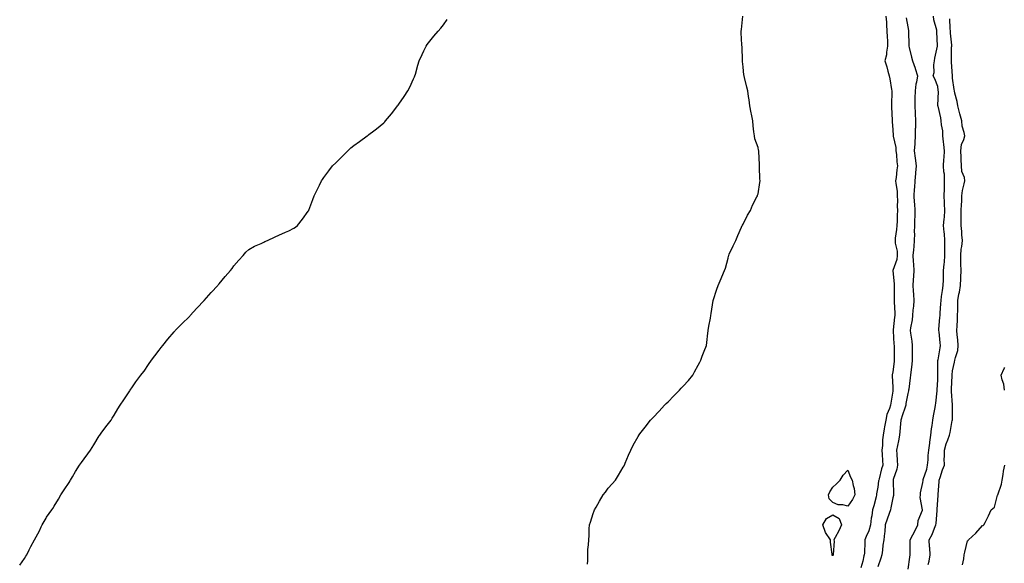
# Model space of a CAD drawing. Units: inches. Extents: x 870803 to 873443, y 7192298 to 7194938.
# Drawn here: x 871875 to 872533, y 7194176 to 7194540 of the extents above; entities that cross this region are included whole.
import ezdxf

# ---------------------------------------------------------------- set-up
doc = ezdxf.new("R2010")
doc.units = ezdxf.units.IN
doc.header["$MEASUREMENT"] = 0
doc.layers.add('Contour_87087192', color=7, linetype='Continuous', true_color=0x749f8d)

msp = doc.modelspace()

# ---------------------------------------------------------------- linework, layer by layer
at = {"layer": 'Contour_87087192'}
for points in [[(871874.92, 7194175.05, 3290), (871878.05, 7194179.52, 3290), (871878.98, 7194180.98, 3290), (871879.65, 7194181.92, 3290), (871881.33, 7194185.2, 3290), (871882.47, 7194187.49, 3290), (871884.92, 7194191.92, 3290), (871885.92, 7194194.05, 3290), (871888.05, 7194197.96, 3290), (871889.29, 7194200.69, 3290), (871890.02, 7194201.92, 3290), (871892.65, 7194206.53, 3290), (871892.93, 7194207.04, 3290), (871896.47, 7194211.92, 3290), (871897.11, 7194212.86, 3290), (871898.05, 7194214.38, 3290), (871900.79, 7194219.19, 3290), (871902.43, 7194221.92, 3290), (871904.7, 7194225.28, 3290), (871908.05, 7194230.36, 3290), (871908.62, 7194231.35, 3290), (871908.97, 7194231.92, 3290), (871910.25, 7194234.13, 3290), (871912.28, 7194237.68, 3290), (871914.86, 7194241.92, 3290), (871916.27, 7194243.7, 3290), (871918.05, 7194246, 3290), (871920.53, 7194249.44, 3290), (871922.21, 7194251.92, 3290), (871924.51, 7194255.46, 3290), (871928.05, 7194261.39, 3290), (871928.25, 7194261.72, 3290), (871928.36, 7194261.92, 3290), (871929.38, 7194263.25, 3290), (871932.56, 7194267.41, 3290), (871935.94, 7194271.92, 3290), (871936.75, 7194273.21, 3290), (871938.05, 7194275.22, 3290), (871940.53, 7194279.44, 3290), (871942.04, 7194281.92, 3290), (871944.38, 7194285.59, 3290), (871948.05, 7194290.85, 3290), (871948.48, 7194291.49, 3290), (871948.78, 7194291.92, 3290), (871950.32, 7194294.19, 3290), (871952.49, 7194297.49, 3290), (871955.84, 7194301.92, 3290), (871956.81, 7194303.15, 3290), (871958.05, 7194304.65, 3290), (871960.95, 7194309.01, 3290), (871963.02, 7194311.92, 3290), (871965.11, 7194314.87, 3290), (871968.05, 7194318.62, 3290), (871969.42, 7194320.55, 3290), (871970.48, 7194321.92, 3290), (871973.84, 7194326.14, 3290), (871978.05, 7194330.94, 3290), (871978.48, 7194331.49, 3290), (871978.84, 7194331.92, 3290), (871983.44, 7194336.53, 3290), (871988.05, 7194341, 3290), (871988.48, 7194341.49, 3290), (871988.88, 7194341.92, 3290), (871993.27, 7194346.71, 3290), (871998.05, 7194351.92, 3290), (872002.84, 7194357.13, 3290), (872007.23, 7194361.92, 3290), (872007.59, 7194362.39, 3290), (872008.05, 7194362.99, 3290), (872012.11, 7194367.86, 3290), (872015.68, 7194371.92, 3290), (872016.73, 7194373.25, 3290), (872018.05, 7194375.03, 3290), (872021.2, 7194378.78, 3290), (872024.11, 7194381.92, 3290), (872025.88, 7194384.09, 3290), (872028.05, 7194386.02, 3290), (872031.8, 7194388.17, 3290), (872036.1, 7194389.97, 3290), (872038.05, 7194390.88, 3290), (872038.75, 7194391.22, 3290), (872040.4, 7194391.92, 3290), (872045.53, 7194394.44, 3290), (872048.05, 7194395.53, 3290), (872052.52, 7194397.45, 3290), (872054.67, 7194398.54, 3290), (872058.05, 7194400.16, 3290), (872059.1, 7194400.87, 3290), (872060.47, 7194401.92, 3290), (872063.81, 7194406.16, 3290), (872067.69, 7194411.57, 3290), (872067.95, 7194411.92, 3290), (872067.98, 7194411.98, 3290), (872068.05, 7194412.15, 3290), (872070.7, 7194419.26, 3290), (872071.63, 7194421.92, 3290), (872073.82, 7194426.16, 3290), (872075.11, 7194428.97, 3290), (872076.51, 7194431.92, 3290), (872077.18, 7194432.8, 3290), (872078.05, 7194434.01, 3290), (872081.44, 7194438.52, 3290), (872083.94, 7194441.92, 3290), (872086.07, 7194443.89, 3290), (872088.05, 7194445.77, 3290), (872091.09, 7194448.89, 3290), (872094.12, 7194451.92, 3290), (872096.17, 7194453.8, 3290), (872098.05, 7194455.38, 3290), (872101.82, 7194458.15, 3290), (872106.94, 7194461.92, 3290), (872107.59, 7194462.39, 3290), (872108.05, 7194462.74, 3290), (872111.47, 7194465.34, 3290), (872113.28, 7194466.69, 3290), (872118.05, 7194470.61, 3290), (872118.71, 7194471.26, 3290), (872119.36, 7194471.92, 3290), (872123.28, 7194476.69, 3290), (872124.82, 7194478.68, 3290), (872127.34, 7194481.92, 3290), (872127.62, 7194482.35, 3290), (872128.05, 7194482.97, 3290), (872131.75, 7194488.23, 3290), (872134.15, 7194491.92, 3290), (872135.53, 7194494.44, 3290), (872138.05, 7194499.93, 3290), (872138.61, 7194501.35, 3290), (872138.83, 7194501.92, 3290), (872139.19, 7194503.05, 3290), (872140.91, 7194509.07, 3290), (872141.83, 7194511.92, 3290), (872143.64, 7194516.33, 3290), (872144.92, 7194518.8, 3290), (872146.43, 7194521.92, 3290), (872147.1, 7194522.86, 3290), (872148.05, 7194524.07, 3290), (872151.5, 7194528.48, 3290), (872154.41, 7194531.92, 3290), (872156.11, 7194533.85, 3290), (872158.05, 7194536.14, 3290), (872160.43, 7194539.54, 3290)], [(872254.26, 7194175.71, 3289), (872254.35, 7194178.21, 3289), (872254.28, 7194181.92, 3289), (872254.48, 7194185.49, 3289), (872254.79, 7194188.66, 3289), (872254.99, 7194191.92, 3289), (872255.17, 7194194.81, 3289), (872255.39, 7194199.26, 3289), (872255.52, 7194201.92, 3289), (872256.18, 7194203.8, 3289), (872258.05, 7194209.5, 3289), (872258.67, 7194211.3, 3289), (872258.85, 7194211.92, 3289), (872259.95, 7194213.83, 3289), (872262.24, 7194217.74, 3289), (872264.68, 7194221.92, 3289), (872266.12, 7194223.85, 3289), (872268.05, 7194226.51, 3289), (872270.61, 7194229.36, 3289), (872272.76, 7194231.92, 3289), (872274.84, 7194235.14, 3289), (872278.05, 7194240.57, 3289), (872278.57, 7194241.41, 3289), (872278.83, 7194241.92, 3289), (872279.4, 7194243.27, 3289), (872281.47, 7194248.5, 3289), (872283.11, 7194251.92, 3289), (872284.77, 7194255.2, 3289), (872288.05, 7194261, 3289), (872288.37, 7194261.59, 3289), (872288.56, 7194261.92, 3289), (872290.05, 7194263.91, 3289), (872292.62, 7194267.35, 3289), (872296.15, 7194271.92, 3289), (872297.1, 7194272.88, 3289), (872298.05, 7194273.74, 3289), (872302, 7194277.97, 3289), (872305.52, 7194281.92, 3289), (872306.81, 7194283.15, 3289), (872308.05, 7194284.22, 3289), (872311.9, 7194288.07, 3289), (872315.53, 7194291.92, 3289), (872316.75, 7194293.23, 3289), (872318.05, 7194294.65, 3289), (872321.54, 7194298.44, 3289), (872324.44, 7194301.92, 3289), (872325.73, 7194304.24, 3289), (872328.05, 7194308.64, 3289), (872329.21, 7194310.77, 3289), (872329.78, 7194311.92, 3289), (872330.84, 7194314.71, 3289), (872332.05, 7194317.92, 3289), (872333.61, 7194321.92, 3289), (872334.05, 7194325.92, 3289), (872334.27, 7194328.15, 3289), (872334.75, 7194331.92, 3289), (872335.29, 7194334.67, 3289), (872336.24, 7194340.1, 3289), (872336.55, 7194341.92, 3289), (872336.78, 7194343.19, 3289), (872338.05, 7194351.92, 3289), (872340.62, 7194359.34, 3289), (872341.41, 7194361.92, 3289), (872343.38, 7194366.59, 3289), (872343.88, 7194367.76, 3289), (872345.71, 7194371.92, 3289), (872346.38, 7194373.58, 3289), (872348.05, 7194380.26, 3289), (872348.42, 7194381.55, 3289), (872348.5, 7194381.92, 3289), (872348.88, 7194382.76, 3289), (872351.56, 7194388.4, 3289), (872353.14, 7194391.92, 3289), (872354.62, 7194395.36, 3289), (872356.99, 7194400.87, 3289), (872357.44, 7194401.92, 3289), (872357.66, 7194402.31, 3289), (872358.05, 7194402.96, 3289), (872361.11, 7194408.85, 3289), (872362.97, 7194411.92, 3289), (872364.36, 7194415.61, 3289), (872367.28, 7194421.16, 3289), (872367.66, 7194421.92, 3289), (872367.74, 7194422.23, 3289), (872368.05, 7194423.09, 3289), (872369.19, 7194430.79, 3289), (872369.4, 7194431.92, 3289), (872369.37, 7194433.23, 3289), (872369.01, 7194440.96, 3289), (872368.98, 7194441.92, 3289), (872368.96, 7194442.84, 3289), (872368.55, 7194451.41, 3289), (872368.54, 7194451.92, 3289), (872368.44, 7194452.31, 3289), (872368.05, 7194454.15, 3289), (872366.04, 7194459.91, 3289), (872365.64, 7194461.92, 3289), (872365.32, 7194464.65, 3289), (872364.8, 7194468.66, 3289), (872364.52, 7194471.92, 3289), (872363.7, 7194476.28, 3289), (872363.45, 7194477.31, 3289), (872362.64, 7194481.92, 3289), (872362.16, 7194486.02, 3289), (872361.7, 7194488.27, 3289), (872361.16, 7194491.92, 3289), (872360.5, 7194494.36, 3289), (872358.98, 7194500.98, 3289), (872358.74, 7194501.92, 3289), (872358.68, 7194502.55, 3289), (872358.05, 7194508.03, 3289), (872357.66, 7194511.53, 3289), (872357.62, 7194511.92, 3289), (872357.61, 7194512.37, 3289), (872357.39, 7194521.26, 3289), (872357.34, 7194522.62, 3289), (872356.9, 7194530.77, 3289), (872356.86, 7194531.92, 3289), (872356.99, 7194532.97, 3289), (872357.92, 7194541.78, 3289)], [(872453.52, 7194541.92, 3289), (872453.91, 7194537.78, 3289), (872453.82, 7194536.14, 3289), (872454.13, 7194531.92, 3289), (872454.26, 7194528.13, 3289), (872454.49, 7194525.47, 3289), (872454.62, 7194521.92, 3289), (872453.86, 7194517.72, 3289), (872453.82, 7194516.14, 3289), (872452.68, 7194511.92, 3289), (872454.13, 7194507.99, 3289), (872454.76, 7194505.22, 3289), (872455.74, 7194501.92, 3289), (872456.12, 7194499.99, 3289), (872457.22, 7194492.76, 3289), (872457.37, 7194491.92, 3289), (872457.37, 7194491.24, 3289), (872457.13, 7194482.84, 3289), (872457.12, 7194481.92, 3289), (872457.18, 7194481.04, 3289), (872457.68, 7194472.29, 3289), (872457.71, 7194471.92, 3289), (872457.71, 7194471.59, 3289), (872458.05, 7194465.92, 3289), (872458.34, 7194462.21, 3289), (872458.35, 7194461.92, 3289), (872458.36, 7194461.61, 3289), (872460.13, 7194454.01, 3289), (872460.18, 7194451.92, 3289), (872460.54, 7194449.42, 3289), (872460.73, 7194444.6, 3289), (872461.23, 7194441.92, 3289), (872460.87, 7194439.11, 3289), (872460.25, 7194434.11, 3289), (872459.97, 7194431.92, 3289), (872460.02, 7194429.95, 3289), (872461.01, 7194424.87, 3289), (872461.05, 7194421.92, 3289), (872461.24, 7194418.74, 3289), (872461.08, 7194414.95, 3289), (872461.31, 7194411.92, 3289), (872461, 7194408.97, 3289), (872460.95, 7194404.83, 3289), (872460.7, 7194401.92, 3289), (872460.64, 7194399.32, 3289), (872459.77, 7194393.64, 3289), (872459.71, 7194391.92, 3289), (872459.77, 7194390.2, 3289), (872460.94, 7194384.81, 3289), (872461.01, 7194381.92, 3289), (872460.74, 7194379.22, 3289), (872458.07, 7194371.94, 3289), (872458.07, 7194371.9, 3289), (872458.94, 7194362.82, 3289), (872458.94, 7194361.92, 3289), (872458.99, 7194360.98, 3289), (872458.92, 7194352.78, 3289), (872458.97, 7194351.92, 3289), (872458.92, 7194351.04, 3289), (872459.46, 7194343.33, 3289), (872459.4, 7194341.92, 3289), (872459.2, 7194340.77, 3289), (872458.32, 7194332.19, 3289), (872458.28, 7194331.92, 3289), (872458.31, 7194331.65, 3289), (872458.85, 7194322.72, 3289), (872458.96, 7194321.92, 3289), (872458.96, 7194321.02, 3289), (872459.08, 7194312.96, 3289), (872459.08, 7194311.92, 3289), (872458.94, 7194311.02, 3289), (872458.05, 7194304.22, 3289), (872457.72, 7194302.25, 3289), (872457.66, 7194301.92, 3289), (872457.68, 7194301.55, 3289), (872458.05, 7194294.01, 3289), (872458.12, 7194292, 3289), (872458.12, 7194291.92, 3289), (872458.11, 7194291.86, 3289), (872458.05, 7194291.31, 3289), (872456.67, 7194283.29, 3289), (872456.46, 7194281.92, 3289), (872455.78, 7194279.65, 3289), (872454.2, 7194275.77, 3289), (872453.36, 7194271.92, 3289), (872452.57, 7194267.41, 3289), (872452.34, 7194266.22, 3289), (872451.57, 7194261.92, 3289), (872451.19, 7194258.78, 3289), (872451.15, 7194255.03, 3289), (872450.84, 7194251.92, 3289), (872451, 7194248.97, 3289), (872451.17, 7194245.05, 3289), (872451.33, 7194241.92, 3289), (872450.62, 7194239.36, 3289), (872448.89, 7194232.76, 3289), (872448.66, 7194231.92, 3289), (872448.63, 7194231.33, 3289), (872448.05, 7194227.15, 3289), (872447.28, 7194222.7, 3289), (872447.2, 7194221.92, 3289), (872446.89, 7194220.75, 3289), (872445.37, 7194214.6, 3289), (872444.61, 7194211.92, 3289), (872444.07, 7194207.94, 3289), (872443.64, 7194206.33, 3289), (872443.2, 7194201.92, 3289), (872442.02, 7194197.96, 3289), (872440.27, 7194194.15, 3289), (872439.42, 7194191.92, 3289), (872439.35, 7194190.63, 3289), (872439.07, 7194182.94, 3289), (872439.01, 7194181.92, 3289), (872438.8, 7194181.18, 3289), (872438.05, 7194177.78, 3289), (872436.77, 7194173.21, 3289)], [(872466.97, 7194540.85, 3290), (872468.05, 7194534.69, 3290), (872468.53, 7194532.39, 3290), (872468.59, 7194531.92, 3290), (872468.61, 7194531.35, 3290), (872468.76, 7194522.62, 3290), (872468.79, 7194521.92, 3290), (872469.01, 7194520.96, 3290), (872470.65, 7194514.52, 3290), (872471.19, 7194511.92, 3290), (872472.94, 7194507.04, 3290), (872473, 7194506.86, 3290), (872474.66, 7194501.92, 3290), (872473.92, 7194497.8, 3290), (872473.56, 7194496.41, 3290), (872472.92, 7194491.92, 3290), (872472.88, 7194487.1, 3290), (872472.87, 7194486.74, 3290), (872472.83, 7194481.92, 3290), (872473.01, 7194476.96, 3290), (872473.02, 7194476.88, 3290), (872473.19, 7194471.92, 3290), (872473.14, 7194467.02, 3290), (872473.13, 7194466.84, 3290), (872473.08, 7194461.92, 3290), (872472.8, 7194457.17, 3290), (872472.73, 7194456.59, 3290), (872472.41, 7194451.92, 3290), (872473.1, 7194446.96, 3290), (872473.1, 7194446.88, 3290), (872473.67, 7194441.92, 3290), (872473.21, 7194437.08, 3290), (872473.18, 7194436.78, 3290), (872472.73, 7194431.92, 3290), (872472.53, 7194427.45, 3290), (872472.39, 7194426.26, 3290), (872472.16, 7194421.92, 3290), (872472.41, 7194417.56, 3290), (872472.56, 7194416.43, 3290), (872472.78, 7194411.92, 3290), (872472.69, 7194407.27, 3290), (872472.58, 7194406.45, 3290), (872472.47, 7194401.92, 3290), (872472.37, 7194397.6, 3290), (872472.47, 7194396.33, 3290), (872472.38, 7194391.92, 3290), (872472.09, 7194387.88, 3290), (872471.8, 7194385.67, 3290), (872471.5, 7194381.92, 3290), (872471.73, 7194378.25, 3290), (872471.95, 7194375.83, 3290), (872472.18, 7194371.92, 3290), (872471.91, 7194368.05, 3290), (872471.74, 7194365.61, 3290), (872471.48, 7194361.92, 3290), (872471.73, 7194358.25, 3290), (872471.93, 7194355.81, 3290), (872472.19, 7194351.92, 3290), (872471.82, 7194348.15, 3290), (872471.5, 7194345.38, 3290), (872471.15, 7194341.92, 3290), (872471.01, 7194338.97, 3290), (872469.84, 7194333.72, 3290), (872469.72, 7194331.92, 3290), (872469.8, 7194330.16, 3290), (872470.9, 7194324.77, 3290), (872470.99, 7194321.92, 3290), (872471.01, 7194318.95, 3290), (872470.91, 7194314.79, 3290), (872470.93, 7194311.92, 3290), (872470.84, 7194309.13, 3290), (872470.02, 7194303.89, 3290), (872469.93, 7194301.92, 3290), (872469.75, 7194300.22, 3290), (872468.69, 7194292.56, 3290), (872468.61, 7194291.92, 3290), (872468.56, 7194291.41, 3290), (872468.05, 7194289.69, 3290), (872466.87, 7194283.11, 3290), (872466.7, 7194281.92, 3290), (872466.07, 7194279.95, 3290), (872464.56, 7194275.4, 3290), (872463.49, 7194271.92, 3290), (872463.01, 7194266.96, 3290), (872463, 7194266.86, 3290), (872462.48, 7194261.92, 3290), (872461.81, 7194258.15, 3290), (872461.21, 7194255.08, 3290), (872460.63, 7194251.92, 3290), (872460.77, 7194249.21, 3290), (872461.04, 7194244.91, 3290), (872461.19, 7194241.92, 3290), (872460.76, 7194239.21, 3290), (872458.37, 7194232.23, 3290), (872458.3, 7194231.92, 3290), (872458.29, 7194231.69, 3290), (872458.46, 7194222.33, 3290), (872458.44, 7194221.92, 3290), (872458.48, 7194221.49, 3290), (872458.05, 7194220.01, 3290), (872456.75, 7194213.23, 3290), (872456.47, 7194211.92, 3290), (872455.66, 7194209.54, 3290), (872454.24, 7194205.73, 3290), (872453.07, 7194201.92, 3290), (872452.74, 7194197.23, 3290), (872452.54, 7194196.41, 3290), (872452.11, 7194191.92, 3290), (872451.5, 7194188.46, 3290), (872451.23, 7194185.1, 3290), (872450.75, 7194181.92, 3290), (872450.19, 7194179.77, 3290), (872448.05, 7194173.91, 3290)], [(872468.44, 7194172.31, 3290), (872469.52, 7194180.46, 3290), (872469.77, 7194181.92, 3290), (872469.71, 7194183.58, 3290), (872469.68, 7194190.3, 3290), (872469.63, 7194191.92, 3290), (872471.41, 7194195.28, 3290), (872472.55, 7194197.41, 3290), (872474.87, 7194201.92, 3290), (872475.09, 7194204.89, 3290), (872477.85, 7194211.72, 3290), (872477.88, 7194211.92, 3290), (872477.91, 7194212.06, 3290), (872476.3, 7194220.18, 3290), (872476.49, 7194221.92, 3290), (872476.56, 7194223.4, 3290), (872478.05, 7194230.2, 3290), (872478.33, 7194231.65, 3290), (872478.36, 7194231.92, 3290), (872478.47, 7194232.35, 3290), (872480.76, 7194239.21, 3290), (872481.33, 7194241.92, 3290), (872481.61, 7194245.47, 3290), (872481.76, 7194248.21, 3290), (872482.06, 7194251.92, 3290), (872482.71, 7194256.57, 3290), (872482.78, 7194257.19, 3290), (872483.46, 7194261.92, 3290), (872483.93, 7194266.04, 3290), (872484.41, 7194268.27, 3290), (872484.9, 7194271.92, 3290), (872485.23, 7194274.73, 3290), (872486.45, 7194280.32, 3290), (872486.67, 7194281.92, 3290), (872486.76, 7194283.21, 3290), (872487.73, 7194291.61, 3290), (872487.76, 7194291.92, 3290), (872487.75, 7194292.21, 3290), (872488.05, 7194298.81, 3290), (872488.13, 7194301.84, 3290), (872488.14, 7194302.02, 3290), (872488.23, 7194311.74, 3290), (872488.24, 7194311.92, 3290), (872488.28, 7194312.15, 3290), (872489.7, 7194320.26, 3290), (872490.02, 7194321.92, 3290), (872489.81, 7194323.68, 3290), (872488.95, 7194331.02, 3290), (872488.85, 7194331.92, 3290), (872488.9, 7194332.76, 3290), (872489.56, 7194340.42, 3290), (872489.64, 7194341.92, 3290), (872489.72, 7194343.6, 3290), (872490.24, 7194349.73, 3290), (872490.33, 7194351.92, 3290), (872490.71, 7194354.58, 3290), (872491.3, 7194358.66, 3290), (872491.76, 7194361.92, 3290), (872491.86, 7194365.73, 3290), (872491.9, 7194368.07, 3290), (872492.01, 7194371.92, 3290), (872492.36, 7194376.22, 3290), (872492.53, 7194377.45, 3290), (872492.85, 7194381.92, 3290), (872492.89, 7194386.76, 3290), (872492.89, 7194387.08, 3290), (872492.94, 7194391.92, 3290), (872492.57, 7194396.45, 3290), (872492.42, 7194397.55, 3290), (872492.04, 7194401.92, 3290), (872492.38, 7194406.26, 3290), (872492.53, 7194407.45, 3290), (872492.85, 7194411.92, 3290), (872492.69, 7194416.57, 3290), (872492.66, 7194417.31, 3290), (872492.49, 7194421.92, 3290), (872492.57, 7194426.43, 3290), (872492.63, 7194427.35, 3290), (872492.69, 7194431.92, 3290), (872492.5, 7194436.37, 3290), (872492.17, 7194437.8, 3290), (872491.9, 7194441.92, 3290), (872492.19, 7194446.06, 3290), (872492.49, 7194447.49, 3290), (872492.72, 7194451.92, 3290), (872492.27, 7194456.14, 3290), (872492.04, 7194457.94, 3290), (872491.6, 7194461.92, 3290), (872491.39, 7194465.26, 3290), (872490.63, 7194469.34, 3290), (872490.43, 7194471.92, 3290), (872490.06, 7194473.93, 3290), (872488.27, 7194481.71, 3290), (872488.23, 7194481.92, 3290), (872488.21, 7194482.08, 3290), (872488.52, 7194491.45, 3290), (872488.49, 7194491.92, 3290), (872488.45, 7194492.33, 3290), (872488.05, 7194494.93, 3290), (872486.12, 7194499.99, 3290), (872485.12, 7194501.92, 3290), (872485.74, 7194504.22, 3290), (872485.43, 7194509.3, 3290), (872485.84, 7194511.92, 3290), (872486.21, 7194513.76, 3290), (872487.94, 7194521.8, 3290), (872487.96, 7194521.92, 3290), (872487.96, 7194522, 3290), (872487.58, 7194531.45, 3290), (872487.59, 7194531.92, 3290), (872487.5, 7194532.47, 3290), (872485.45, 7194539.32, 3290), (872485.17, 7194541.92, 3290)], [(872481.65, 7194175.51, 3289), (872482.27, 7194177.7, 3289), (872482.99, 7194181.92, 3289), (872482.74, 7194186.61, 3289), (872482.68, 7194187.29, 3289), (872482.42, 7194191.92, 3289), (872484.41, 7194195.55, 3289), (872485.87, 7194199.75, 3289), (872486.8, 7194201.92, 3289), (872487.01, 7194202.96, 3289), (872487.65, 7194211.53, 3289), (872487.72, 7194211.92, 3289), (872487.7, 7194212.27, 3289), (872488.05, 7194218.64, 3289), (872488.31, 7194221.67, 3289), (872488.32, 7194221.92, 3289), (872488.36, 7194222.23, 3289), (872488.95, 7194231.02, 3289), (872489.09, 7194231.92, 3289), (872489.69, 7194233.56, 3289), (872491.25, 7194238.72, 3289), (872492.66, 7194241.92, 3289), (872492.44, 7194246.31, 3289), (872492.65, 7194247.31, 3289), (872492.51, 7194251.92, 3289), (872493.82, 7194256.14, 3289), (872494.83, 7194258.7, 3289), (872495.96, 7194261.92, 3289), (872496.4, 7194263.58, 3289), (872497.84, 7194271.71, 3289), (872497.89, 7194271.92, 3289), (872497.91, 7194272.06, 3289), (872497.87, 7194281.74, 3289), (872497.89, 7194281.92, 3289), (872497.89, 7194282.08, 3289), (872497.18, 7194291.04, 3289), (872497.18, 7194291.92, 3289), (872497.22, 7194292.76, 3289), (872497.76, 7194301.63, 3289), (872497.77, 7194301.92, 3289), (872497.78, 7194302.19, 3289), (872498.05, 7194304.85, 3289), (872499.25, 7194310.73, 3289), (872499.57, 7194311.92, 3289), (872499.85, 7194313.72, 3289), (872501.43, 7194318.54, 3289), (872501.77, 7194321.92, 3289), (872501.62, 7194325.49, 3289), (872501.03, 7194328.93, 3289), (872500.88, 7194331.92, 3289), (872501.01, 7194334.87, 3289), (872501.21, 7194338.76, 3289), (872501.34, 7194341.92, 3289), (872501.45, 7194345.32, 3289), (872501.48, 7194348.48, 3289), (872501.59, 7194351.92, 3289), (872502.29, 7194356.16, 3289), (872502.59, 7194357.39, 3289), (872503.2, 7194361.92, 3289), (872503.43, 7194366.55, 3289), (872503.46, 7194367.33, 3289), (872503.69, 7194371.92, 3289), (872503.59, 7194376.37, 3289), (872503.54, 7194377.41, 3289), (872503.44, 7194381.92, 3289), (872503.83, 7194386.14, 3289), (872504.12, 7194387.99, 3289), (872504.53, 7194391.92, 3289), (872504.28, 7194395.69, 3289), (872504.1, 7194397.97, 3289), (872503.84, 7194401.92, 3289), (872503.83, 7194406.14, 3289), (872503.78, 7194407.64, 3289), (872503.78, 7194411.92, 3289), (872503.91, 7194416.06, 3289), (872504.13, 7194417.99, 3289), (872504.27, 7194421.92, 3289), (872504.58, 7194425.4, 3289), (872505.85, 7194429.73, 3289), (872506.14, 7194431.92, 3289), (872505.87, 7194434.11, 3289), (872504.25, 7194438.13, 3289), (872504.02, 7194441.92, 3289), (872503.77, 7194446.2, 3289), (872503.77, 7194447.64, 3289), (872503.5, 7194451.92, 3289), (872503.94, 7194456.02, 3289), (872505.63, 7194459.5, 3289), (872506.16, 7194461.92, 3289), (872505.83, 7194464.15, 3289), (872504.41, 7194468.29, 3289), (872504.08, 7194471.92, 3289), (872502.76, 7194476.63, 3289), (872502.58, 7194477.39, 3289), (872501.42, 7194481.92, 3289), (872500.97, 7194484.85, 3289), (872499.51, 7194490.46, 3289), (872499.24, 7194491.92, 3289), (872499.1, 7194492.97, 3289), (872498.05, 7194500.44, 3289), (872497.95, 7194501.82, 3289), (872497.94, 7194501.92, 3289), (872497.94, 7194502.04, 3289), (872497.24, 7194511.1, 3289), (872497.19, 7194511.92, 3289), (872497.25, 7194512.72, 3289), (872497.39, 7194521.26, 3289), (872497.44, 7194521.92, 3289), (872497.4, 7194522.56, 3289), (872496.72, 7194530.59, 3289), (872496.64, 7194531.92, 3289), (872496.45, 7194533.52, 3289), (872496.18, 7194540.05, 3289)], [(872532.67, 7194291.92, 3288), (872532.14, 7194296, 3288), (872531.14, 7194298.83, 3288), (872530.55, 7194301.92, 3288), (872532.52, 7194306.39, 3288), (872532.83, 7194307.13, 3288)], [(872504.62, 7194175.36, 3288), (872505.43, 7194179.3, 3288), (872505.84, 7194181.92, 3288), (872506.18, 7194183.8, 3288), (872508.05, 7194191.3, 3288), (872508.41, 7194191.55, 3288), (872508.74, 7194191.92, 3288), (872513.59, 7194196.37, 3288), (872518.05, 7194201.47, 3288), (872518.41, 7194201.57, 3288), (872518.97, 7194201.92, 3288), (872519.77, 7194203.64, 3288), (872522.06, 7194207.92, 3288), (872523.67, 7194211.92, 3288), (872526.08, 7194213.89, 3288), (872528.05, 7194221.76, 3288), (872528.12, 7194221.84, 3288), (872528.13, 7194221.92, 3288), (872528.14, 7194222.02, 3288), (872530.71, 7194229.26, 3288), (872531.04, 7194231.92, 3288), (872531.69, 7194235.55, 3288), (872532.04, 7194237.94, 3288), (872532.88, 7194241.92, 3288)]]:
    msp.add_polyline3d(points, dxfattribs=at)
for points in [[(872428.05, 7194214.5, 3288), (872424.65, 7194215.32, 3288), (872421.56, 7194215.44, 3288), (872418.05, 7194216.92, 3288), (872415.6, 7194219.46, 3288), (872415.15, 7194221.92, 3288), (872415.92, 7194224.05, 3288), (872418.05, 7194227.08, 3288), (872420.57, 7194229.4, 3288), (872422.87, 7194231.92, 3288), (872424.84, 7194235.12, 3288), (872428.05, 7194238.48, 3288), (872429.92, 7194233.8, 3288), (872431.03, 7194231.92, 3288), (872431.61, 7194228.37, 3288), (872432.37, 7194226.24, 3288), (872432.8, 7194221.92, 3288), (872431.06, 7194218.91, 3288)], [(872418.05, 7194181.39, 3288), (872417.6, 7194181.47, 3288), (872417.56, 7194181.92, 3288), (872417.57, 7194182.41, 3288), (872416.51, 7194190.38, 3288), (872416.53, 7194191.92, 3288), (872413.04, 7194196.9, 3288), (872413.04, 7194196.94, 3288), (872411.28, 7194201.92, 3288), (872413.85, 7194206.12, 3288), (872418.05, 7194208.7, 3288), (872422.35, 7194206.22, 3288), (872423.78, 7194201.92, 3288), (872422.03, 7194197.94, 3288), (872419.58, 7194193.44, 3288), (872418.8, 7194191.92, 3288), (872418.81, 7194191.16, 3288), (872418.26, 7194182.13, 3288), (872418.26, 7194181.92, 3288), (872418.19, 7194181.78, 3288)]]:
    msp.add_polyline3d(points, close=True, dxfattribs=at)

doc.saveas('drawing.dxf')
